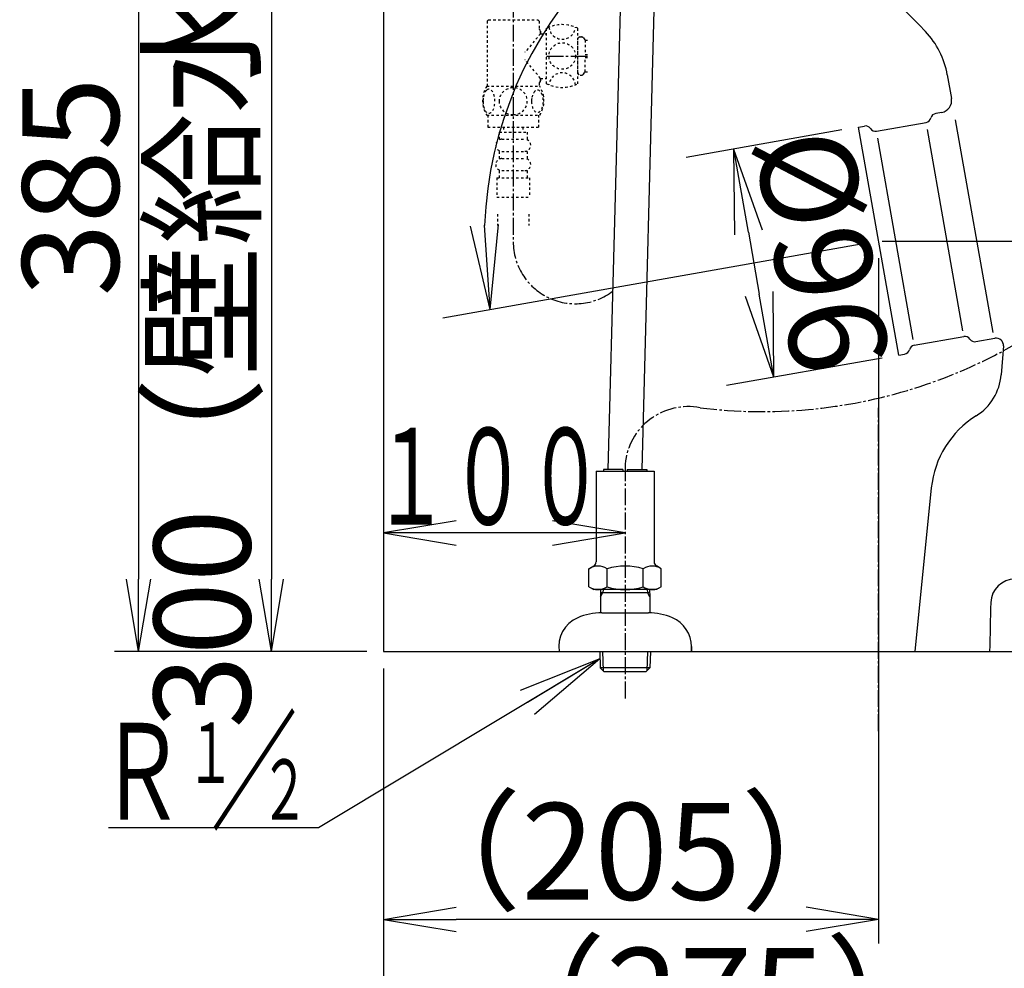
# Model space of a CAD drawing. Extents: x 0 to 1997, y 8 to 2789.
# Drawn here: x 202 to 610, y 370 to 763 of the extents above; entities that cross this region are included whole.
import ezdxf
from ezdxf.enums import TextEntityAlignment as Align

# ---------------------------------------------------------------- set-up
doc = ezdxf.new("R2010")
doc.units = 0
for name, pattern in [('EXLTYPE1', [3, 2, -1]), ('EXLTYPE2', [2, 1, -1]), ('EXLTYPE3', [10, 7, -1, 1, -1])]:
    doc.linetypes.add(name, pattern=pattern)
doc.layers.get('0').update_dxf_attribs({"linetype": 'CONTINUOUS'})
doc.layers.get('DEFPOINTS').update_dxf_attribs({"linetype": 'CONTINUOUS'})
for name, color, linetype in [('タンク', 7, 'CONTINUOUS'), ('便器', 7, 'CONTINUOUS'), ('便器部品', 7, 'CONTINUOUS'), ('便座', 7, 'CONTINUOUS'), ('寸法', 7, 'CONTINUOUS'), ('止水栓', 7, 'CONTINUOUS')]:
    doc.layers.add(name, color=color, linetype=linetype)
doc.styles.add('EXCADDIM1', font='monotxt', dxfattribs={"width": 0.84, "bigfont": 'extfont'})
doc.styles.add('EXCADDIM2', font='monotxt', dxfattribs={"width": 0.95, "bigfont": 'extfont'})
doc.styles.add('EXCADSTD', font='monotxt', dxfattribs={"bigfont": 'extfont'})
doc.styles.get("Standard").update_dxf_attribs({"font": 'monotxt', "bigfont": 'extfont'})
doc.dimstyles.new('ISO-25', dxfattribs={"dimtxt": 2.5, "dimasz": 2.5, "dimexe": 1.25, "dimexo": 0.625, "dimtad": 1, "dimtxsty": 'STANDARD', "dimcen": 2.5, "dimazin": 3, "dimtfac": 1, "dimtmove": 0, "dimatfit": 3})

# ---------------------------------------------------------------- blocks, each defined once
blk = doc.blocks.new('EX_NORM')
at = {"color": 0, "linetype": 'CONTINUOUS'}
for q in [(-1, 0.167), (-1, 0), (-1, -0.167)]:
    blk.add_line((0, 0), q, dxfattribs=at)
blk = doc.blocks.new('*D15')
at = {"layer": 'DEFPOINTS', "color": 0}
for p in [(338.3, 801), (306.5, 501), (308.5, 501)]:
    blk.add_point(p, dxfattribs=at)
at = {"layer": '便器', "color": 3, "linetype": 'CONTINUOUS'}
for p, q in [((333.3, 801), (296.5, 801)), ((306.5, 771), (306.5, 531))]:
    blk.add_line(p, q, dxfattribs=at)
at = {"layer": '便器', "color": 3, "xscale": 30, "yscale": 30, "zscale": 30}
for p, rotation in [((306.5, 801), 90), ((306.5, 501), 270)]:
    blk.add_blockref('EX_NORM', p, dxfattribs=dict(at, rotation=rotation))
at = {"layer": '便器', "color": 2, "insert": (283, 651), "char_height": 40, "attachment_point": 5, "rotation": 90, "style": 'EXCADDIM1'}
blk.add_mtext('300（壁給水）', dxfattribs=at)
blk = doc.blocks.new('*D22')
at = {"layer": 'DEFPOINTS', "color": 0}
for p in [(549.66, 718.27), (566.34, 623.73), (514.64, 614.61)]:
    blk.add_point(p, dxfattribs=at)
at = {"layer": '便器', "color": 3, "linetype": 'CONTINUOUS'}
for p, q in [((542.77, 717.06), (478.27, 705.68)), ((504.05, 674.69), (508.56, 649.08)), ((559.44, 622.51), (494.94, 611.14))]:
    blk.add_line(p, q, dxfattribs=at)
at = {"layer": '便器', "color": 3, "xscale": 35, "yscale": 35, "zscale": 35}
for p, rotation in [((497.97, 709.16), 99.9999999999924), ((514.64, 614.61), 279.9999999999924)]:
    blk.add_blockref('EX_NORM', p, dxfattribs=dict(at, rotation=rotation))
at = {"layer": '便器', "color": 2, "insert": (529.45, 665.97), "char_height": 40, "attachment_point": 5, "rotation": 280, "style": 'EXCADDIM1'}
blk.add_mtext('%%c96', dxfattribs=at)
blk = doc.blocks.new('*D23')
at = {"layer": 'DEFPOINTS', "color": 0}
for p in [(558, 671), (684.34, 501), (721.34, 501)]:
    blk.add_point(p, dxfattribs=at)
at = {"layer": '便器', "color": 3, "linetype": 'CONTINUOUS'}
for p, q in [((559.44, 671), (741.34, 671)), ((721.34, 636), (721.34, 536))]:
    blk.add_line(p, q, dxfattribs=at)
at = {"layer": '便器', "color": 3, "xscale": 35, "yscale": 35, "zscale": 35}
for p, rotation in [((721.34, 671), 90), ((721.34, 501), 270)]:
    blk.add_blockref('EX_NORM', p, dxfattribs=dict(at, rotation=rotation))
at = {"layer": '便器', "color": 2, "insert": (698.57, 569.4), "char_height": 40, "attachment_point": 5, "rotation": 90, "style": 'EXCADDIM1'}
blk.add_mtext('170', dxfattribs=at)
blk = doc.blocks.new('EX_NONE')
at = {"color": 0, "linetype": 'CONTINUOUS'}
blk.add_line((0, 0), (-1, 0), dxfattribs=at)
blk = doc.blocks.new('*D24')
at = {"layer": 'DEFPOINTS', "color": 0}
for p in [(460.46, 802.02), (553.12, 670.14), (558, 671), (721.34, 671)]:
    blk.add_point(p, dxfattribs=at)
at = {"layer": '便器', "color": 3, "linetype": 'CONTINUOUS'}
blk.add_line((553.12, 670.14), (377.45, 639.16), dxfattribs=at)
blk.add_arc((558, 671), 163.34, 12.301, 177.699, dxfattribs=at)
at = {"layer": '便器', "color": 3, "xscale": 35, "yscale": 35, "zscale": 35}
for name, p, rotation in [('EX_NONE', (721.34, 671), 276.1504938017822), ('EX_NORM', (397.14, 642.64), 273.8495061982475)]:
    blk.add_blockref(name, p, dxfattribs=dict(at, rotation=rotation))
at = {"layer": '便器', "color": 2, "insert": (744.13, 687.28), "char_height": 40, "attachment_point": 5, "rotation": 275, "style": 'EXCADDIM2'}
blk.add_mtext('190%%d', dxfattribs=at)
blk = doc.blocks.new('*D25')
at = {"layer": 'DEFPOINTS', "color": 0}
for p in [(353, 501), (628, 403), (353, 330)]:
    blk.add_point(p, dxfattribs=at)
at = {"layer": '便器', "color": 3, "linetype": 'CONTINUOUS'}
for p, q in [((353, 494), (353, 320)), ((628, 396), (628, 320)), ((598, 330), (383, 330))]:
    blk.add_line(p, q, dxfattribs=at)
at = {"layer": '便器', "color": 3, "xscale": 30, "yscale": 30, "zscale": 30, "rotation": 180}
blk.add_blockref('EX_NORM', (353, 330), dxfattribs=at)
at = {"layer": '便器', "color": 3, "xscale": 30, "yscale": 30, "zscale": 30}
blk.add_blockref('EX_NORM', (628, 330), dxfattribs=at)
at = {"layer": '便器', "color": 2, "insert": (490.5, 353), "char_height": 40, "attachment_point": 5, "style": 'EXCADDIM1'}
blk.add_mtext('（275）', dxfattribs=at)
blk = doc.blocks.new('*D26')
at = {"layer": 'DEFPOINTS', "color": 0}
for p in [(558, 671), (353, 420), (353, 390)]:
    blk.add_point(p, dxfattribs=at)
at = {"layer": '便器', "color": 3, "linetype": 'CONTINUOUS'}
for p, q in [((558, 664), (558, 380)), ((353, 413), (353, 380)), ((528, 390), (383, 390))]:
    blk.add_line(p, q, dxfattribs=at)
at = {"layer": '便器', "color": 3, "xscale": 30, "yscale": 30, "zscale": 30, "rotation": 180}
blk.add_blockref('EX_NORM', (353, 390), dxfattribs=at)
at = {"layer": '便器', "color": 3, "xscale": 30, "yscale": 30, "zscale": 30}
blk.add_blockref('EX_NORM', (558, 390), dxfattribs=at)
at = {"layer": '便器', "color": 2, "insert": (455.5, 413), "char_height": 40, "attachment_point": 5, "style": 'EXCADDIM1'}
blk.add_mtext('（205）', dxfattribs=at)
blk = doc.blocks.new('*D27')
at = {"layer": 'DEFPOINTS', "color": 0}
for p in [(423.08, 886), (251.5, 501), (353, 501)]:
    blk.add_point(p, dxfattribs=at)
at = {"layer": '便器', "color": 3, "linetype": 'CONTINUOUS'}
for p, q in [((416.08, 886), (241.5, 886)), ((251.5, 856), (251.5, 531)), ((346, 501), (241.5, 501))]:
    blk.add_line(p, q, dxfattribs=at)
at = {"layer": '便器', "color": 3, "xscale": 30, "yscale": 30, "zscale": 30}
for p, rotation in [((251.5, 886), 90), ((251.5, 501), 270)]:
    blk.add_blockref('EX_NORM', p, dxfattribs=dict(at, rotation=rotation))
at = {"layer": '便器', "color": 2, "insert": (228.5, 693.5), "char_height": 40, "attachment_point": 5, "rotation": 90, "style": 'EXCADDIM1'}
blk.add_mtext('385', dxfattribs=at)

msp = doc.modelspace()

# ---------------------------------------------------------------- linework, layer by layer
at = {"layer": 'タンク', "color": 6, "linetype": 'CONTINUOUS'}
for p, q in [((446.016, 576.36), (454.261, 886)), ((460.021, 576.36), (468.266, 886))]:
    msp.add_line(p, q, dxfattribs=at)
at = {"layer": '便器', "color": 7, "linetype": 'CONTINUOUS'}
for p, q in [((353, 1763), (353, 501)), ((353, 501), (1235.5, 501))]:
    msp.add_line(p, q, dxfattribs=at)
at = {"layer": '便器', "color": 2, "linetype": 'CONTINUOUS'}
for p, q in [((586.464, 739.922), (588.189, 730.141)), ((584.133, 724.349), (581.671, 723.915)), ((549.665, 718.271), (552.127, 718.705)), ((566.335, 623.73), (549.665, 718.271)), ((557.161, 716.547), (577.679, 720.164)), ((572.789, 627.914), (593.307, 631.532)), ((598.341, 629.373), (606.185, 630.756)), ((566.335, 623.73), (568.797, 624.164)), ((609.696, 627.566), (608.756, 615.614)), ((579.837, 568.749), (573, 501)), ((453, 501), (1003, 501))]:
    msp.add_line(p, q, dxfattribs=at)
at = {"layer": '便器', "color": 4, "linetype": 'CONTINUOUS'}
for p, q in [((589.754, 721.268), (605.285, 633.183)), ((592.89, 633.9), (578.197, 717.225)), ((572.372, 630.282), (557.679, 713.607))]:
    msp.add_line(p, q, dxfattribs=at)
at = {"layer": '便器', "color": 6, "linetype": 'EXLTYPE3'}
msp.add_line((558, 468), (558, 602), dxfattribs=at)
at = {"layer": '便器', "color": 2, "linetype": 'CONTINUOUS'}
for centre, radius, start, end in [((395.755, 586.149), 250, 43.38934, 70.80281), ((551.996, 733.844), 35, 10, 43.38934), ((583.265, 729.273), 5, 280, 10), ((577.245, 722.627), 2.5, 280, 346.42182), ((582.105, 721.453), 2.5, 100, 166.42182), ((552.561, 716.243), 2.5, 33.57818, 100), ((556.727, 719.009), 2.5, 213.57818, 280), ((593.742, 629.07), 2.5, 33.57818, 100), ((597.907, 631.835), 2.5, 213.57818, 280), ((606.705, 627.802), 3, 355.50284, 100), ((568.363, 626.626), 2.5, 280, 346.42182), ((573.223, 625.452), 2.5, 100, 166.42182), ((586.824, 617.339), 22, 301.95186, 355.50284), ((619.635, 564.733), 40, 121.95186, 174.23752)]:
    msp.add_arc(centre, radius, start, end, dxfattribs=at)
at = {"layer": '便器', "color": 4, "linetype": 'CONTINUOUS'}
for centre, radius, start, end in [((614.475, 521), 10, 89.99997, 178.31822), ((2373.717, 469.347), 1770, 178.318219, 178.975316)]:
    msp.add_arc(centre, radius, start, end, dxfattribs=at)
at = {"layer": '便器', "color": 6, "linetype": 'CONTINUOUS'}
msp.add_arc((443.356, 491.701), 25.3, 90, 113.20239, dxfattribs=at)
at = {"layer": '便器部品', "color": 6, "linetype": 'EXLTYPE1'}
msp.add_line((480.423, 503), (480.423, 501.001), dxfattribs=at)
at = {"layer": '便座', "color": 6, "linetype": 'EXLTYPE3'}
msp.add_line((453, 578.574), (453, 480.702), dxfattribs=at)
for centre, radius, start, end in [((509.789, 810.89), 210.508, 262.9883, 0.44549), ((479.036, 576.316), 26.134, 78.84658, 175.04342)]:
    msp.add_arc(centre, radius, start, end, dxfattribs=at)
at = {"layer": '寸法', "color": 3, "linetype": 'CONTINUOUS'}
for p, q in [((383, 555.1), (353, 550.1)), ((453, 550.1), (423, 555.1)), ((453, 550.1), (353, 550.1)), ((353, 550.1), (383, 545.1)), ((423, 545.1), (453, 550.1)), ((326, 427.86), (239, 427.86))]:
    msp.add_line(p, q, dxfattribs=at)
at = {"layer": '止水栓', "color": 3, "linetype": 'EXLTYPE3'}
for p, q in [((406.674, 780.688), (406.674, 670.767)), ((420.461, 747.714), (438.426, 747.714))]:
    msp.add_line(p, q, dxfattribs=at)
at = {"layer": '止水栓', "color": 3, "linetype": 'EXLTYPE2'}
for p, q in [((396.411, 762.714), (395.911, 762.214)), ((396.411, 762.714), (416.911, 762.714)), ((416.911, 762.714), (417.411, 762.214)), ((395.911, 762.214), (395.911, 735.214)), ((417.411, 762.214), (417.411, 758.964)), ((420.461, 736.214), (420.461, 759.214)), ((433.461, 736.214), (433.461, 759.214)), ((417.961, 756.964), (411.541, 749.253)), ((417.911, 758.464), (417.961, 758.464)), ((417.961, 756.964), (417.961, 758.464)), ((417.961, 757.964), (417.961, 756.964)), ((417.961, 756.964), (420.461, 756.964)), ((433.461, 740.414), (433.461, 755.014)), ((433.461, 740.814), (433.461, 754.614)), ((434.461, 755.614), (434.969, 755.614)), ((435.761, 755.224), (436.461, 754.314)), ((436.461, 754.314), (437.661, 754.314)), ((436.461, 754.314), (436.461, 748.314)), ((436.461, 748.314), (437.661, 748.314)), ((436.461, 747.114), (437.661, 747.114)), ((436.461, 741.114), (436.461, 747.114)), ((417.961, 738.464), (411.541, 746.176)), ((417.961, 738.464), (420.461, 738.464)), ((417.961, 738.464), (417.961, 737.464)), ((417.961, 736.964), (417.961, 738.464)), ((434.461, 739.814), (434.969, 739.814)), ((435.761, 740.205), (436.461, 741.114)), ((436.461, 741.114), (437.661, 741.114)), ((395.691, 735.214), (417.631, 735.214)), ((417.411, 736.464), (417.411, 735.214)), ((417.911, 736.964), (417.961, 736.964)), ((395.691, 723.215), (417.63, 723.215)), ((396.161, 723.215), (396.161, 718.215)), ((417.161, 723.215), (417.161, 718.215)), ((396.161, 718.215), (417.161, 718.215)), ((402.661, 718.215), (402.661, 716.215)), ((410.661, 718.215), (410.661, 716.215)), ((400.911, 716.215), (412.411, 716.215)), ((400.911, 716.215), (400.911, 713.215)), ((412.411, 716.215), (412.411, 713.215)), ((401.911, 713.215), (411.411, 713.215)), ((400.911, 708.215), (400.911, 705.215)), ((401.911, 708.215), (411.411, 708.215)), ((412.411, 708.215), (412.411, 705.215)), ((401.911, 705.215), (411.411, 705.215)), ((400.911, 700.215), (400.911, 697.215)), ((401.911, 700.215), (411.411, 700.215)), ((412.411, 700.215), (412.411, 697.215)), ((399.911, 697.215), (399.911, 689.215)), ((399.911, 697.215), (413.411, 697.215)), ((413.411, 697.215), (413.411, 689.215)), ((399.911, 689.215), (413.411, 689.215)), ((400.161, 682.208), (400.161, 677.5)), ((413.161, 682.208), (413.161, 677.5))]:
    msp.add_line(p, q, dxfattribs=at)
at = {"layer": '止水栓', "color": 6, "linetype": 'CONTINUOUS'}
for p, q in [((441, 575.66), (441, 539.186)), ((441, 575.66), (465, 575.66)), ((444, 576.36), (444, 575.66)), ((452.1, 576.36), (444, 576.36)), ((452.1, 576.36), (452.1, 575.66)), ((453.9, 576.36), (453.9, 575.66)), ((453.9, 576.36), (462, 576.36)), ((462, 576.36), (462, 575.66)), ((465, 575.66), (465, 538.149)), ((441, 539.186), (441, 538.149)), ((437.989, 535.256), (440, 536.417)), ((437.989, 527.822), (437.989, 535.256)), ((445.534, 527.778), (445.534, 535.256)), ((460.506, 527.778), (460.506, 535.256)), ((468.011, 535.256), (466, 536.417)), ((468.011, 527.778), (468.011, 535.256)), ((437.989, 527.822), (440, 526.661)), ((466, 526.661), (440, 526.661)), ((442.86, 526.661), (442.77, 523.647)), ((443.86, 526.661), (443.824, 525.454)), ((462.18, 526.661), (462.216, 525.454)), ((463.18, 526.661), (463.27, 523.647)), ((467.934, 527.778), (466, 526.661)), ((442.77, 523.647), (443.824, 525.454)), ((442.77, 523.647), (442.77, 516.984)), ((442.824, 525.454), (463.216, 525.454)), ((463.27, 523.647), (462.216, 525.454)), ((463.27, 523.647), (463.27, 516.984)), ((443.356, 517), (462.641, 517)), ((480.5, 502.999), (480.5, 500.999)), ((425.653, 500.999), (480.345, 500.999)), ((442.5, 500.999), (442.709, 494.236)), ((443.684, 500.999), (443.935, 493.013)), ((462.314, 500.999), (462.065, 493.013)), ((463.498, 500.999), (463.288, 494.239)), ((463.288, 494.239), (442.709, 494.236)), ((442.709, 494.236), (444.251, 492.698)), ((461.75, 492.698), (463.288, 494.239)), ((444.25, 492.698), (461.75, 492.698))]:
    msp.add_line(p, q, dxfattribs=at)
at = {"layer": '止水栓', "color": 3, "linetype": 'EXLTYPE2', "flags": 128}
for points in [[(406.661, 723.43), (407.159, 723.452), (407.654, 723.517), (408.142, 723.62), (408.628, 723.767), (409.097, 723.952), (409.549, 724.174), (409.978, 724.435), (410.381, 724.731), (410.757, 725.058), (411.099, 725.417), (411.409, 725.803), (411.682, 726.21), (411.919, 726.64), (412.112, 727.089), (412.266, 727.553), (412.376, 728.027), (412.442, 728.508), (412.466, 728.991), (412.442, 729.477), (412.376, 729.958), (412.266, 730.432), (412.112, 730.893), (411.919, 731.342), (411.682, 731.772), (411.409, 732.182), (411.099, 732.565), (410.757, 732.924), (410.381, 733.251), (409.978, 733.547), (409.549, 733.808), (409.097, 734.033), (408.628, 734.218), (408.142, 734.362), (407.647, 734.467), (407.141, 734.531), (406.634, 734.553), (406.126, 734.531), (405.62, 734.467), (405.125, 734.362), (404.639, 734.218), (404.17, 734.033), (403.719, 733.808), (403.289, 733.547), (402.886, 733.251), (402.51, 732.924), (402.168, 732.565), (401.858, 732.182), (401.585, 731.772), (401.348, 731.342), (401.155, 730.893), (401.001, 730.432), (400.891, 729.958), (400.826, 729.477), (400.804, 728.994)], [(394.165, 728.964), (394.175, 728.527), (394.202, 728.095), (394.248, 727.67), (394.314, 727.255), (394.395, 726.855), (394.493, 726.469), (394.61, 726.1), (394.739, 725.756), (394.883, 725.434), (395.042, 725.141), (395.21, 724.875), (395.391, 724.643), (395.579, 724.44), (395.777, 724.274), (395.982, 724.142), (396.189, 724.05), (396.402, 723.991), (396.614, 723.974), (396.829, 723.994), (397.041, 724.05), (397.249, 724.142), (397.454, 724.274), (397.652, 724.44), (397.84, 724.643), (398.02, 724.877), (398.189, 725.141), (398.348, 725.434), (398.492, 725.756), (398.621, 726.1), (398.736, 726.469), (398.836, 726.855), (398.916, 727.258), (398.982, 727.673), (399.029, 728.098), (399.056, 728.53), (399.065, 728.964), (399.056, 729.399), (399.026, 729.831), (398.98, 730.256), (398.916, 730.671), (398.836, 731.074), (398.736, 731.459), (398.621, 731.826), (398.492, 732.172), (398.348, 732.492), (398.189, 732.788), (398.02, 733.051), (397.84, 733.286), (397.652, 733.486), (397.454, 733.654), (397.249, 733.784), (397.041, 733.879), (396.829, 733.935), (396.614, 733.955), (396.402, 733.935), (396.189, 733.879), (395.982, 733.784), (395.777, 733.654), (395.579, 733.486)], [(394.248, 730.256), (394.202, 729.831), (394.175, 729.399), (394.165, 728.964)], [(395.579, 733.486), (395.391, 733.286), (395.21, 733.051), (395.039, 732.788), (394.883, 732.492), (394.739, 732.172), (394.607, 731.826), (394.493, 731.459), (394.395, 731.074), (394.314, 730.671), (394.248, 730.256)], [(414.263, 728.957), (414.273, 728.554), (414.302, 728.154), (414.348, 727.758), (414.412, 727.375), (414.493, 727.001), (414.593, 726.642), (414.707, 726.303), (414.837, 725.981), (414.981, 725.683), (415.14, 725.412), (415.308, 725.165), (415.489, 724.948), (415.679, 724.76), (415.877, 724.606), (416.079, 724.487), (416.289, 724.399), (416.499, 724.345), (416.714, 724.328), (416.927, 724.345), (417.139, 724.399), (417.349, 724.487), (417.552, 724.606), (417.749, 724.763), (417.937, 724.948), (418.118, 725.165), (418.289, 725.41), (418.445, 725.683), (418.589, 725.981), (418.721, 726.303), (418.836, 726.642), (418.933, 727.001), (419.014, 727.372), (419.08, 727.758), (419.126, 728.154), (419.153, 728.554), (419.163, 728.957), (419.153, 729.36), (419.126, 729.76), (419.08, 730.156), (419.016, 730.541), (418.933, 730.915), (418.836, 731.274), (418.721, 731.613), (418.589, 731.935), (418.445, 732.231), (418.289, 732.504), (418.118, 732.751), (417.94, 732.968), (417.749, 733.154), (417.552, 733.308), (417.349, 733.43), (417.139, 733.517), (416.927, 733.571), (416.714, 733.588), (416.499, 733.569), (416.289, 733.517), (416.079, 733.43), (415.877, 733.308), (415.679, 733.154)], [(414.348, 730.156), (414.302, 729.763), (414.273, 729.362), (414.263, 728.959)], [(415.679, 733.154), (415.489, 732.968), (415.308, 732.751), (415.14, 732.504), (414.981, 732.231), (414.837, 731.933), (414.707, 731.613), (414.593, 731.274), (414.493, 730.915), (414.412, 730.541), (414.348, 730.156)], [(400.804, 728.991), (400.826, 728.508), (400.891, 728.027), (401.001, 727.553), (401.155, 727.089), (401.348, 726.642), (401.585, 726.21), (401.858, 725.803), (402.168, 725.417), (402.51, 725.06), (402.886, 724.731), (403.289, 724.438), (403.719, 724.174), (404.17, 723.95), (404.639, 723.764), (405.125, 723.62), (405.62, 723.515), (406.126, 723.452), (406.634, 723.43), (406.643, 723.43), (406.651, 723.43), (406.661, 723.43)]]:
    msp.add_lwpolyline(points, dxfattribs=at)
at = {"layer": '止水栓', "color": 3, "linetype": 'EXLTYPE2'}
msp.add_circle((426.961, 747.714), 5.5, dxfattribs=at)
for centre, radius, start, end in [((417.911, 758.964), 0.5, 180, 270), ((426.961, 745.881), 14.833, 64.01077, 115.98923), ((426.961, 760.157), 5.5, 185.12432, 354.87568), ((434.461, 754.614), 1, 90, 180), ((434.969, 754.614), 1, 37.56859, 90), ((426.961, 735.272), 5.5, 5.12432, 174.87568), ((434.461, 740.814), 1, 180, 270), ((434.969, 740.814), 1, 270, 322.43141), ((404.91, 729.216), 10.999, 146.94841, 213.05908), ((417.911, 736.464), 0.5, 90, 180), ((408.411, 729.216), 11, 326.93774, 33.05469), ((426.961, 749.548), 14.833, 244.01077, 295.98923), ((401.911, 710.715), 2.5, 90, 180), ((401.911, 710.715), 2.5, 180, 270), ((411.411, 710.715), 2.5, 0, 90), ((411.411, 710.715), 2.5, 270, 0), ((401.911, 702.715), 2.5, 90, 180), ((401.911, 702.715), 2.5, 180, 270), ((411.411, 702.715), 2.5, 0, 90), ((411.411, 702.715), 2.5, 270, 0)]:
    msp.add_arc(centre, radius, start, end, dxfattribs=at)
at = {"layer": '止水栓', "color": 3, "linetype": 'EXLTYPE3'}
msp.add_arc((432.368, 670.767), 25.694, 180, 307.43526, dxfattribs=at)
at = {"layer": '止水栓', "color": 6, "linetype": 'CONTINUOUS'}
for centre, radius, start, end in [((441.782, 529.507), 6.865, 56.86388, 123.13612), ((439, 538.149), 2, 300, 0), ((453, 510.585), 25.787, 73.07852, 106.82896), ((464.258, 529.507), 6.865, 56.86388, 123.13612), ((467, 538.149), 2, 180, 240), ((441.782, 533.526), 6.865, 246.8448, 303.13612), ((453, 552.448), 25.787, 253.14162, 286.92148), ((464.258, 533.526), 6.865, 236.86388, 293.1552), ((438.498, 502.999), 13, 113.1463, 188.84808), ((443.356, 491.7), 25.3, 90, 113.20239), ((462.641, 491.7), 25.299, 66.79488, 90), ((467.5, 502.999), 13, 0.00003, 66.85254)]:
    msp.add_arc(centre, radius, start, end, dxfattribs=at)

# ---------------------------------------------------------------- texts
at = {"layer": '寸法', "color": 2, "linetype": 'CONTINUOUS', "style": 'EXCADSTD'}
for s, height, width, p, p2 in [('１００', 40, 0.988235, (348.3, 553.6), (444.3, 553.6)), ('Ｒ', 40, 1.26, (234.858, 431.36), (270.858, 431.36)), ('１', 25, 1.12, (271.358, 446.56), (291.358, 446.56)), ('２', 25, 1.12, (301.958, 431.26), (321.958, 431.26))]:
    msp.add_text(s, height=height, dxfattribs=dict(at, width=width)).set_placement(p, p2, align=Align.FIT)
at = {"layer": '寸法', "color": 3, "linetype": 'CONTINUOUS', "style": 'EXCADSTD', "width": 1.26}
msp.add_text('／', height=40, dxfattribs=at).set_placement((281.358, 431.36), (317.358, 431.36), align=Align.FIT)

# ---------------------------------------------------------------- dimensions: what is measured, and where the dimension line sits
at = {"layer": '便器', "color": 3, "linetype": 'CONTINUOUS'}
dim = msp.add_linear_dim(base=(251.5, 501), p1=(423.079, 886), p2=(353, 501), angle=90, dimstyle='ISO-25', override={"dimtxt": 40, "dimasz": 30, "dimexe": 10, "dimexo": 7, "dimgap": 0, "dimtad": 1, "dimjust": 0, "dimtih": 0, "dimtoh": 0, "dimdec": 1, "dimzin": 8, "dimlunit": 2, "dimtxsty": 'EXCADDIM1', "dimblk1": 'EX_NORM', "dimblk2": 'EX_NORM', "dimsah": 1, "dimse1": 0, "dimse2": 0, "dimclrd": 3, "dimclre": 3, "dimclrt": 2, "dimtmove": 2}, dxfattribs=at)
dim.commit()
dim.dimension.update_dxf_attribs({"geometry": '*D27', "text_midpoint": (228.5, 693.5), "dimtype": 160})
dim = msp.add_angular_dim_3p(base=(460.462, 802.017), center=(558, 671), p1=(721.337, 671), p2=(553.121, 670.14), dimstyle='ISO-25', override={"dimtxt": 40, "dimasz": 35, "dimexe": 20, "dimexo": 0, "dimgap": 0, "dimtad": 1, "dimjust": 0, "dimtih": 0, "dimtoh": 0, "dimdec": 0, "dimzin": 0, "dimlunit": 2, "dimtxsty": 'EXCADDIM2', "dimblk1": 'EX_NONE', "dimblk2": 'EX_NORM', "dimsah": 1, "dimse1": 1, "dimse2": 0, "dimclrd": 3, "dimclre": 3, "dimclrt": 2, "dimtmove": 2}, dxfattribs=at)
dim.commit()
dim.dimension.update_dxf_attribs({"geometry": '*D24', "text_midpoint": (744.126, 687.284), "dimtype": 165})
for base, p1, p2, angle, text, override, picture, middle in [((306.5, 501), (338.3, 801), (308.5, 501), 90, '300（壁給水）', {"dimtxt": 40, "dimasz": 30, "dimexe": 10, "dimexo": 5, "dimgap": 0, "dimtad": 1, "dimjust": 0, "dimtih": 0, "dimtoh": 0, "dimdec": 2, "dimzin": 8, "dimlunit": 2, "dimtxsty": 'EXCADDIM1', "dimblk1": 'EX_NORM', "dimblk2": 'EX_NORM', "dimsah": 1, "dimse1": 0, "dimse2": 1, "dimclrd": 3, "dimclre": 3, "dimclrt": 2, "dimtmove": 2}, '*D15', (283, 651)), ((514.64, 614.614), (549.665, 718.271), (566.335, 623.73), 100, '%%c96', {"dimtxt": 40, "dimasz": 35, "dimexe": 20, "dimexo": 7, "dimgap": 0, "dimtad": 1, "dimjust": 0, "dimtih": 0, "dimtoh": 0, "dimdec": 0, "dimzin": 0, "dimlunit": 2, "dimtxsty": 'EXCADDIM1', "dimblk1": 'EX_NORM', "dimblk2": 'EX_NORM', "dimsah": 1, "dimse1": 0, "dimse2": 0, "dimclrd": 3, "dimclre": 3, "dimclrt": 2, "dimtmove": 2}, '*D22', (529.447, 665.966))]:
    dim = msp.add_linear_dim(base=base, p1=p1, p2=p2, angle=angle, text=text, dimstyle='ISO-25', override=override, dxfattribs=at)
    dim.commit()
    dim.dimension.update_dxf_attribs({"geometry": picture, "text_midpoint": middle, "dimtype": 160})
for base, p1, p2, text, picture, middle in [((353, 390), (558, 671), (353, 420), '（205）', '*D26', (455.5, 413)), ((353, 330), (628, 403), (353, 501), '（275）', '*D25', (490.5, 353))]:
    dim = msp.add_linear_dim(base=base, p1=p1, p2=p2, text=text, dimstyle='ISO-25', override={"dimtxt": 40, "dimasz": 30, "dimexe": 10, "dimexo": 7, "dimgap": 0, "dimtad": 1, "dimjust": 0, "dimtih": 0, "dimtoh": 0, "dimdec": 1, "dimzin": 8, "dimlunit": 2, "dimtxsty": 'EXCADDIM1', "dimblk1": 'EX_NORM', "dimblk2": 'EX_NORM', "dimsah": 1, "dimse1": 0, "dimse2": 0, "dimclrd": 3, "dimclre": 3, "dimclrt": 2, "dimtmove": 2}, dxfattribs=at)
    dim.commit()
    dim.dimension.update_dxf_attribs({"geometry": picture, "text_midpoint": middle, "dimtype": 160})
dim = msp.add_linear_dim(base=(721.337, 501), p1=(558, 671), p2=(684.337, 501), angle=90, text='170', dimstyle='ISO-25', override={"dimtxt": 40, "dimasz": 35, "dimexe": 20, "dimexo": 1.441, "dimgap": 0, "dimtad": 1, "dimjust": 0, "dimtih": 0, "dimtoh": 0, "dimdec": 0, "dimzin": 0, "dimlunit": 2, "dimtxsty": 'EXCADDIM1', "dimblk1": 'EX_NORM', "dimblk2": 'EX_NORM', "dimsah": 1, "dimse1": 0, "dimse2": 1, "dimclrd": 3, "dimclre": 3, "dimclrt": 2, "dimtmove": 2}, dxfattribs=at)
dim.commit()
dim.dimension.update_dxf_attribs({"geometry": '*D23', "text_midpoint": (698.572, 569.4), "dimtype": 160, "text_rotation": 90})

# ---------------------------------------------------------------- leaders
at = {"layer": '寸法', "color": 3, "linetype": 'CONTINUOUS'}
msp.add_leader([(442.519, 497.91), (326, 427.86)], dimstyle='ISO-25', override={"dimasz": 35, "dimldrblk": 'EX_NORM'}, dxfattribs=at)

doc.saveas('drawing.dxf')
